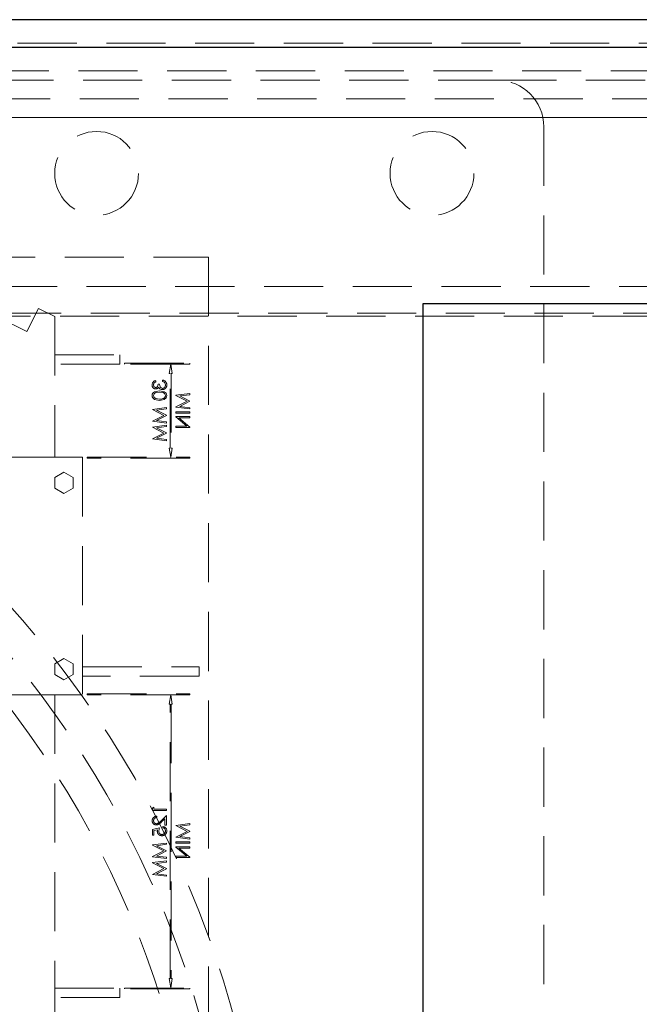
# Model space of a CAD drawing. Units: millimetres. Extents: x 100 to 1984, y -448 to 1337.
# Drawn here: x 930 to 997, y 1231 to 1337 of the extents above; entities that cross this region are included whole.
import ezdxf

# ---------------------------------------------------------------- set-up
doc = ezdxf.new("R2010")
doc.units = ezdxf.units.MM
doc.header["$LTSCALE"] = 5
doc.linetypes.add('HIDDEN', pattern=[1.905, 1.27, -0.635])

msp = doc.modelspace()

# ---------------------------------------------------------------- linework, layer by layer
at = {"color": 7, "linetype": 'Continuous', "lineweight": 25}
for p, q in [((1406.35, 1336.97), (690.35, 1336.97)), ((1403.35, 1333.97), (693.35, 1333.97)), ((973.35, 1306.47), (973.35, 1096.47)), ((1123.35, 1306.47), (973.35, 1306.47))]:
    msp.add_line(p, q, dxfattribs=at)
at = {"color": 7, "linetype": 'HIDDEN', "lineweight": 18}
for p, q in [((1174.35, 1334.47), (723.35, 1334.47)), ((1171.35, 1331.47), (726.35, 1331.47)), ((981.35, 1330.47), (900.35, 1330.47)), ((981.35, 1330.47), (1174.35, 1330.47)), ((698.42, 1328.47), (1398.28, 1328.47)), ((1398.28, 1326.47), (698.42, 1326.47)), ((700.35, 1326.47), (1396.35, 1326.47)), ((723.35, 1326.47), (1174.35, 1326.47)), ((986.35, 1325.47), (986.35, 1207.47)), ((906.35, 1311.47), (950.35, 1311.47)), ((950.35, 1311.47), (950.35, 1221.47)), ((1029.35, 1308.32), (918.08, 1308.32)), ((1239.35, 1305.47), (699.42, 1305.47)), ((915.38, 1305.12), (1029.35, 1305.12)), ((927.85, 1304.97), (930.85, 1303.47)), ((930.85, 1303.47), (932.1, 1305.97)), ((932.1, 1305.97), (933.85, 1305.1)), ((933.85, 1305.1), (933.85, 1289.97)), ((933.85, 1300.97), (940.85, 1300.97)), ((940.85, 1300.97), (940.85, 1299.97)), ((940.85, 1299.97), (933.85, 1299.97)), ((941.35, 1300.07), (948.35, 1300.07)), ((941.35, 1299.97), (941.35, 1300.07)), ((948.35, 1299.97), (941.35, 1299.97)), ((946.15, 1298.97), (946.3, 1299.97)), ((946.3, 1299.97), (946.45, 1298.97)), ((948.35, 1300.07), (948.35, 1299.97)), ((946.25, 1298.97), (946.15, 1298.97)), ((946.25, 1290.97), (946.25, 1298.97)), ((946.35, 1298.97), (946.35, 1290.97)), ((946.45, 1298.97), (946.35, 1298.97)), ((944.69, 1298.07), (944.69, 1298.2)), ((945.1, 1297.84), (944.94, 1297.84)), ((945.44, 1298.26), (945.44, 1298.13)), ((948.35, 1296.84), (946.85, 1296.64)), ((946.85, 1296.64), (946.85, 1296.62)), ((946.85, 1296.62), (948.08, 1296)), ((947.27, 1296.56), (948.35, 1296.7)), ((948.35, 1296.02), (947.27, 1296.56)), ((948.35, 1296.7), (948.35, 1296.84)), ((948.08, 1296), (946.85, 1295.38)), ((947.27, 1295.44), (948.35, 1295.99)), ((948.35, 1295.3), (947.27, 1295.44)), ((948.35, 1295.99), (948.35, 1296.02)), ((945.85, 1295.32), (944.35, 1295.12)), ((944.35, 1295.12), (944.35, 1295.1)), ((944.35, 1295.1), (945.58, 1294.48)), ((945.58, 1294.48), (944.35, 1293.87)), ((944.77, 1295.04), (945.85, 1295.18)), ((945.85, 1294.5), (944.77, 1295.04)), ((944.77, 1293.93), (945.85, 1294.47)), ((945.85, 1295.18), (945.85, 1295.32)), ((945.85, 1294.47), (945.85, 1294.5)), ((946.85, 1295.38), (946.85, 1295.37)), ((946.85, 1295.37), (948.35, 1295.17)), ((948.35, 1294.86), (946.85, 1294.86)), ((946.85, 1294.86), (946.85, 1294.72)), ((946.85, 1294.72), (948.35, 1294.72)), ((948.35, 1295.17), (948.35, 1295.3)), ((948.35, 1294.72), (948.35, 1294.86)), ((944.35, 1293.87), (944.35, 1293.85)), ((944.35, 1293.85), (945.85, 1293.65)), ((945.85, 1293.42), (944.35, 1293.22)), ((945.85, 1293.78), (944.77, 1293.93)), ((945.85, 1293.65), (945.85, 1293.78)), ((945.85, 1293.28), (945.85, 1293.42)), ((946.85, 1294.34), (946.85, 1294.31)), ((948.35, 1294.34), (946.85, 1294.34)), ((946.85, 1294.31), (948.03, 1293.32)), ((947.17, 1294.2), (948.35, 1294.2)), ((948.35, 1293.22), (947.17, 1294.2)), ((948.35, 1294.2), (948.35, 1294.34)), ((944.35, 1293.22), (944.35, 1293.2)), ((944.35, 1293.2), (945.58, 1292.58)), ((945.58, 1292.58), (944.35, 1291.96)), ((944.77, 1293.14), (945.85, 1293.28)), ((945.85, 1292.59), (944.77, 1293.14)), ((944.77, 1292.02), (945.85, 1292.56)), ((945.85, 1292.56), (945.85, 1292.59)), ((948.03, 1293.32), (946.85, 1293.32)), ((946.85, 1293.32), (946.85, 1293.19)), ((946.85, 1293.19), (948.35, 1293.19)), ((948.35, 1293.19), (948.35, 1293.22)), ((944.35, 1291.96), (944.35, 1291.94)), ((944.35, 1291.94), (945.85, 1291.74)), ((945.85, 1291.88), (944.77, 1292.02)), ((945.85, 1291.74), (945.85, 1291.88)), ((946.15, 1290.97), (946.25, 1290.97)), ((946.3, 1289.98), (946.15, 1290.97)), ((946.45, 1290.97), (946.3, 1289.98)), ((946.35, 1290.97), (946.45, 1290.97)), ((933.85, 1289.97), (927.85, 1289.97)), ((933.85, 1289.97), (936.85, 1289.97)), ((936.85, 1289.97), (936.85, 1264.47)), ((937.35, 1289.97), (948.35, 1289.97)), ((937.35, 1289.87), (937.35, 1289.97)), ((948.35, 1289.87), (937.35, 1289.87)), ((948.35, 1289.97), (948.35, 1289.87)), ((933.85, 1287.8), (934.85, 1288.38)), ((934.85, 1288.38), (935.85, 1287.8)), ((933.85, 1286.65), (933.85, 1287.8)), ((935.85, 1287.8), (935.85, 1286.65)), ((934.85, 1286.07), (933.85, 1286.65)), ((935.85, 1286.65), (934.85, 1286.07)), ((933.85, 1267.8), (934.85, 1268.38)), ((934.85, 1268.38), (935.85, 1267.8)), ((933.85, 1266.65), (933.85, 1267.8)), ((935.85, 1267.8), (935.85, 1266.65)), ((936.85, 1266.47), (936.85, 1267.47)), ((936.85, 1267.47), (949.35, 1267.47)), ((949.35, 1267.47), (949.35, 1266.47)), ((934.85, 1266.07), (933.85, 1266.65)), ((935.85, 1266.65), (934.85, 1266.07)), ((949.35, 1266.47), (936.85, 1266.47)), ((927.85, 1264.47), (933.85, 1264.47)), ((933.85, 1264.47), (933.85, 1229.35)), ((936.85, 1264.47), (933.85, 1264.47)), ((937.35, 1264.57), (948.35, 1264.57)), ((937.35, 1264.47), (937.35, 1264.57)), ((948.35, 1264.47), (937.35, 1264.47)), ((946.15, 1263.47), (946.3, 1264.46)), ((946.3, 1264.46), (946.45, 1263.47)), ((948.35, 1264.57), (948.35, 1264.47)), ((946.25, 1263.47), (946.15, 1263.47)), ((946.25, 1233.98), (946.25, 1263.47)), ((946.35, 1263.47), (946.35, 1233.98)), ((946.45, 1263.47), (946.35, 1263.47)), ((944.5, 1252.41), (944.35, 1252.32)), ((944.35, 1252.32), (944.35, 1252.04)), ((944.5, 1252.18), (944.5, 1252.41)), ((945.85, 1252.18), (944.5, 1252.18)), ((945.85, 1252.04), (945.85, 1252.18)), ((944.35, 1252.04), (945.85, 1252.04)), ((944.81, 1251.29), (944.81, 1251.43)), ((945.85, 1251.49), (945.23, 1250.9)), ((945.29, 1250.79), (945.69, 1251.16)), ((945.69, 1251.16), (945.69, 1250.47)), ((945.85, 1250.47), (945.85, 1251.49)), ((945.1, 1250.16), (944.35, 1250)), ((944.35, 1250), (944.35, 1249.39)), ((944.5, 1249.9), (944.9, 1249.98)), ((945.46, 1250.31), (945.46, 1250.18)), ((945.69, 1250.47), (945.85, 1250.47)), ((948.35, 1250.64), (946.85, 1250.44)), ((946.85, 1250.44), (946.85, 1250.42)), ((946.85, 1250.42), (948.08, 1249.8)), ((947.27, 1250.36), (948.35, 1250.5)), ((948.35, 1249.82), (947.27, 1250.36)), ((948.35, 1250.5), (948.35, 1250.64)), ((944.35, 1249.39), (944.5, 1249.39)), ((944.5, 1249.39), (944.5, 1249.9)), ((948.08, 1249.8), (946.85, 1249.18)), ((946.85, 1249.18), (946.85, 1249.17)), ((946.85, 1249.17), (948.35, 1248.97)), ((947.27, 1249.24), (948.35, 1249.79)), ((948.35, 1249.1), (947.27, 1249.24)), ((948.35, 1249.79), (948.35, 1249.82)), ((948.35, 1248.97), (948.35, 1249.1)), ((945.85, 1248.54), (944.35, 1248.34)), ((944.35, 1248.34), (944.35, 1248.33)), ((944.35, 1248.33), (945.58, 1247.71)), ((944.77, 1248.26), (945.85, 1248.41)), ((945.85, 1247.72), (944.77, 1248.26)), ((945.85, 1248.41), (945.85, 1248.54)), ((946.85, 1248.66), (946.85, 1248.52)), ((948.35, 1248.66), (946.85, 1248.66)), ((946.85, 1248.52), (948.35, 1248.52)), ((946.85, 1248.14), (946.85, 1248.11)), ((948.35, 1248.14), (946.85, 1248.14)), ((946.85, 1248.11), (948.03, 1247.12)), ((948.35, 1247.02), (947.17, 1248)), ((947.17, 1248), (948.35, 1248)), ((948.35, 1248.52), (948.35, 1248.66)), ((948.35, 1248), (948.35, 1248.14)), ((945.58, 1247.71), (944.35, 1247.09)), ((944.35, 1247.09), (944.35, 1247.07)), ((944.35, 1247.07), (945.85, 1246.87)), ((944.77, 1247.15), (945.85, 1247.69)), ((945.85, 1247.01), (944.77, 1247.15)), ((945.85, 1247.69), (945.85, 1247.72)), ((945.85, 1246.87), (945.85, 1247.01)), ((946.85, 1247.12), (946.85, 1246.99)), ((948.03, 1247.12), (946.85, 1247.12)), ((946.85, 1246.99), (948.35, 1246.99)), ((948.35, 1246.99), (948.35, 1247.02)), ((945.85, 1246.64), (944.35, 1246.44)), ((944.35, 1246.44), (944.35, 1246.42)), ((944.35, 1246.42), (945.58, 1245.8)), ((945.58, 1245.8), (944.35, 1245.18)), ((944.77, 1246.36), (945.85, 1246.5)), ((945.85, 1245.82), (944.77, 1246.36)), ((944.77, 1245.24), (945.85, 1245.79)), ((945.85, 1246.5), (945.85, 1246.64)), ((945.85, 1245.79), (945.85, 1245.82)), ((944.35, 1245.18), (944.35, 1245.17)), ((944.35, 1245.17), (945.85, 1244.97)), ((945.85, 1245.1), (944.77, 1245.24)), ((945.85, 1244.97), (945.85, 1245.1)), ((946.3, 1232.98), (946.15, 1233.98)), ((946.15, 1233.98), (946.25, 1233.98)), ((946.45, 1233.98), (946.3, 1232.98)), ((946.35, 1233.98), (946.45, 1233.98)), ((933.85, 1232.97), (940.85, 1232.97)), ((940.85, 1232.97), (940.85, 1231.97)), ((941.35, 1232.97), (948.35, 1232.97)), ((941.35, 1232.87), (941.35, 1232.97)), ((948.35, 1232.87), (941.35, 1232.87)), ((948.35, 1232.97), (948.35, 1232.87)), ((940.85, 1231.97), (933.85, 1231.97))]:
    msp.add_line(p, q, dxfattribs=at)
at = {"color": 7, "linetype": 'HIDDEN', "lineweight": 18, "flags": 128}
for points in [[(944.7, 1297.45), (944.59, 1297.49), (944.51, 1297.58), (944.46, 1297.76)], [(944.94, 1297.84), (944.89, 1297.59), (944.82, 1297.49), (944.76, 1297.46), (944.7, 1297.45)], [(945.41, 1297.38), (945.34, 1297.39), (945.27, 1297.42), (945.16, 1297.54), (945.1, 1297.84)], [(945.44, 1298.13), (945.57, 1298.08), (945.65, 1298.01)], [(945.65, 1298.01), (945.72, 1297.88), (945.73, 1297.76)], [(945.1, 1297.11), (944.58, 1297.02), (944.47, 1296.95), (944.38, 1296.85), (944.33, 1296.74), (944.31, 1296.61)], [(945.1, 1297.11), (944.58, 1297.02), (944.47, 1296.95), (944.38, 1296.85), (944.33, 1296.74), (944.31, 1296.61)], [(944.31, 1296.61), (944.33, 1296.48), (944.38, 1296.36), (944.58, 1296.19), (945.1, 1296.09)], [(944.31, 1296.61), (944.33, 1296.48), (944.38, 1296.36), (944.58, 1296.19), (945.1, 1296.09)], [(944.46, 1296.6), (944.48, 1296.7), (944.53, 1296.79), (944.6, 1296.87), (944.69, 1296.92), (945.1, 1296.97)], [(944.46, 1296.6), (944.48, 1296.7), (944.53, 1296.79), (944.6, 1296.87), (944.69, 1296.92), (945.1, 1296.97)], [(945.1, 1296.22), (944.69, 1296.29), (944.53, 1296.41), (944.48, 1296.5), (944.46, 1296.6)], [(945.1, 1296.22), (944.69, 1296.29), (944.53, 1296.41), (944.48, 1296.5), (944.46, 1296.6)], [(945.01, 1297.49), (945.07, 1297.4), (945.13, 1297.33)], [(945.89, 1296.61), (945.87, 1296.74), (945.81, 1296.85), (945.61, 1297.02), (945.1, 1297.11)], [(945.89, 1296.61), (945.87, 1296.74), (945.81, 1296.85), (945.61, 1297.02), (945.1, 1297.11)], [(945.1, 1296.97), (945.5, 1296.92), (945.66, 1296.79), (945.71, 1296.7), (945.73, 1296.6)], [(945.1, 1296.97), (945.5, 1296.92), (945.66, 1296.79), (945.71, 1296.7), (945.73, 1296.6)], [(945.1, 1296.09), (945.61, 1296.19), (945.81, 1296.36), (945.87, 1296.48), (945.89, 1296.61)], [(945.1, 1296.09), (945.61, 1296.19), (945.81, 1296.36), (945.87, 1296.48), (945.89, 1296.61)], [(945.13, 1297.33), (945.28, 1297.26), (945.4, 1297.24)], [(945.47, 1296.28), (945.27, 1296.23), (945.1, 1296.22)], [(944.9, 1249.98), (944.87, 1249.88), (944.87, 1249.8)], [(945.02, 1249.83), (945.05, 1250.02), (945.1, 1250.16)]]:
    msp.add_lwpolyline(points, dxfattribs=at)
at = {"color": 7, "linetype": 'HIDDEN', "lineweight": 18}
for centre, radius in [((938.35, 1320.47), 4.5), ((974.35, 1320.47), 4.5), ((848.35, 1201.47), 108.5), ((848.35, 1201.47), 105), ((848.35, 1201.47), 101.5)]:
    msp.add_circle(centre, radius, dxfattribs=at)
for centre, radius, start, end in [((981.35, 1325.47), 5, 0, 90), ((946.3, 1299.97), 0.001, 8.4008, 171.5992), ((944.76, 1297.76), 0.452, 98.5863, 179.9323), ((944.72, 1297.73), 0.415, 176.7276, 266.5835), ((944.78, 1297.76), 0.32, 106.2173, 181.104), ((945.39, 1297.74), 0.497, 271.4682, 2.5122), ((945.39, 1297.72), 0.345, 274.2858, 6.273), ((945.39, 1297.77), 0.492, 358.7902, 84.1682), ((944.7, 1297.67), 0.352, 269.2735, 329.8903), ((945.39, 1296.61), 0.344, 284.5275, 358.1406), ((946.3, 1289.98), 0.001, 188.4008, 351.5992), ((946.3, 1264.46), 0.001, 8.4008, 171.5992), ((944.8, 1250.94), 0.487, 88.503, 180.2439), ((944.81, 1250.95), 0.345, 89.7398, 180.5082), ((944.75, 1250.93), 0.44, 178.2681, 270.8136), ((944.78, 1250.93), 0.314, 177.8763, 268.2416), ((944.61, 1251.37), 0.896, 279.2514, 319.5889), ((944.63, 1251.35), 0.745, 280.4104, 322.939), ((945.43, 1249.85), 0.46, 0.0666, 85.439), ((945.41, 1249.86), 0.326, 358.3075, 79.9697), ((945.33, 1249.8), 0.466, 179.1692, 273.048), ((945.35, 1249.8), 0.332, 174.8472, 270.0883), ((945.36, 1249.84), 0.375, 269.1627, 0.8833), ((945.38, 1249.84), 0.509, 267.7753, 1.6358), ((946.3, 1232.98), 0.001, 188.4008, 351.5992)]:
    msp.add_arc(centre, radius, start, end, dxfattribs=at)

doc.saveas('drawing.dxf')
